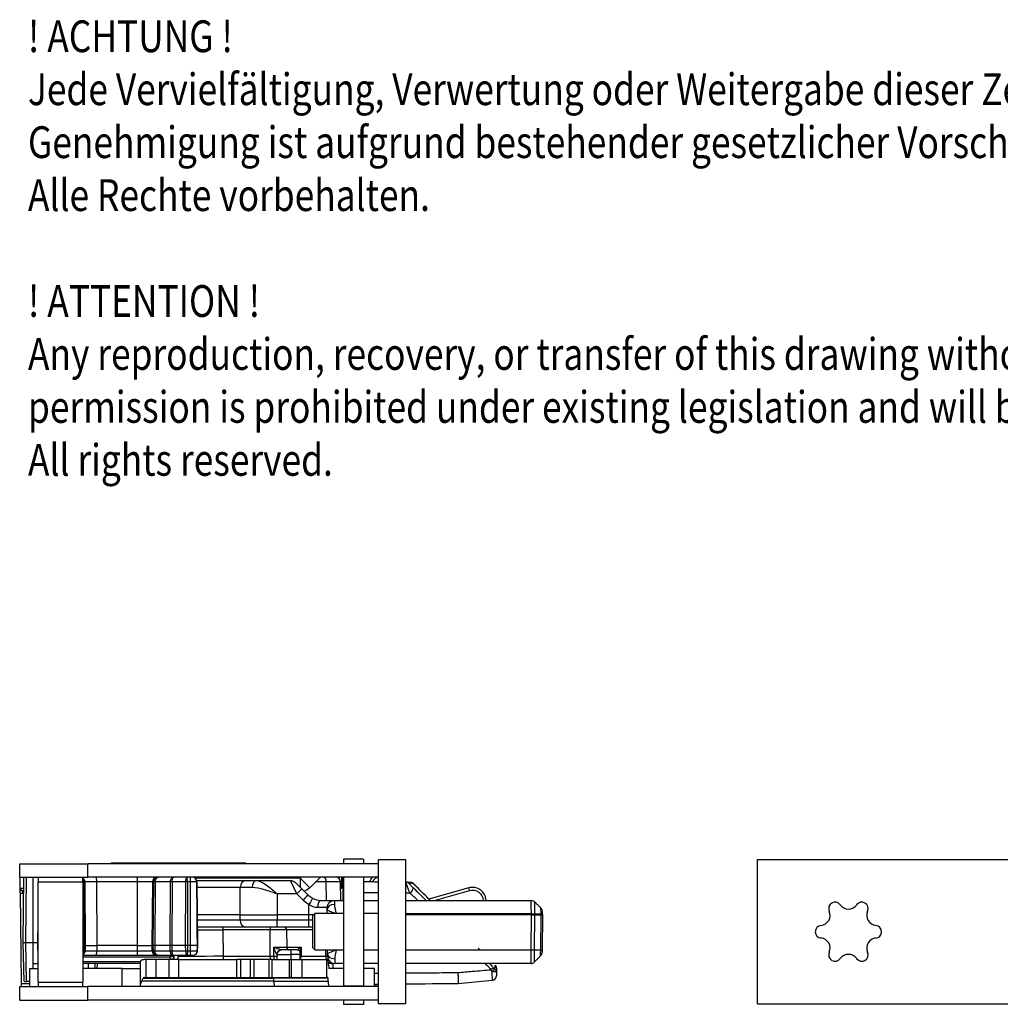
# Model space of a CAD drawing. Extents: x 28 to 707, y 18 to 227.
# Drawn here: x 386 to 494, y 118 to 227 of the extents above; entities that cross this region are included whole.
import ezdxf

# ---------------------------------------------------------------- set-up
doc = ezdxf.new("R2010")
doc.units = 0
doc.layers.add('1', color=7, linetype='CONTINUOUS')
doc.styles.add('ISO-1', font='isocp.shx')

msp = doc.modelspace()

# ---------------------------------------------------------------- linework, layer by layer
at = {"layer": '1', "color": 155, "linetype": 'CONTINUOUS'}
for p, q in [((386.02, 132.46), (386.02, 133.96)), ((386.02, 133.96), (393.52, 133.96)), ((393.52, 132.46), (393.52, 133.96)), ((425.52, 133.96), (393.52, 133.96)), ((396.1, 134.06), (396.1, 133.96)), ((396.1, 134.06), (403.52, 134.06)), ((403.52, 134.06), (410.94, 134.06)), ((410.94, 133.96), (410.94, 134.06)), ((412.21, 133.99), (412.21, 133.96)), ((413.6, 133.96), (413.6, 133.99)), ((416.3, 133.96), (416.3, 133.99)), ((423.87, 134.46), (421.67, 134.46)), ((421.67, 134.46), (421.67, 133.96)), ((423.87, 134.46), (423.87, 133.96)), ((425.52, 118.51), (425.52, 134.41)), ((425.52, 134.41), (428.52, 134.41)), ((428.52, 134.41), (428.52, 118.51)), ((467.29, 118.51), (467.29, 134.41)), ((467.29, 134.41), (545.29, 134.41)), ((386.02, 132.46), (393.52, 132.46)), ((386.08, 131.26), (386.07, 132.46)), ((386.42, 125.26), (386.48, 132.46)), ((386.7, 125.26), (386.76, 132.46)), ((387.45, 132.46), (387.45, 125.26)), ((388.07, 132.46), (388.07, 131.96)), ((392.97, 131.96), (392.97, 132.46)), ((425.52, 132.46), (393.52, 132.46)), ((416.92, 132.36), (405.34, 132.36)), ((408.2, 132.46), (408.2, 132.36)), ((411.07, 132.46), (411.07, 132.36)), ((415.97, 132.36), (415.97, 132.46)), ((416.92, 132.36), (417.02, 132.46)), ((416.92, 132.36), (416.92, 131.37)), ((416.92, 132.36), (417.98, 131.3)), ((417.98, 131.3), (419.14, 132.46)), ((421.46, 132.46), (421.46, 131.26)), ((421.65, 129.91), (421.65, 132.46)), ((421.67, 132.46), (421.67, 120.46)), ((423.87, 132.46), (423.87, 120.46)), ((388.02, 131.96), (388.02, 120.91)), ((388.02, 131.96), (393.02, 131.96)), ((393.02, 120.91), (393.02, 131.96)), ((393.11, 124.96), (393.06, 131.97)), ((393.18, 131.97), (393.24, 124.96)), ((394.49, 131.97), (394.5, 124.96)), ((398.99, 131.97), (394.49, 131.97)), ((398.99, 124.96), (398.99, 131.97)), ((400.64, 131.97), (400.58, 124.96)), ((400.79, 131.97), (400.64, 131.97)), ((400.73, 124.96), (400.79, 131.97)), ((400.95, 131.97), (400.91, 124.96)), ((402.58, 124.96), (402.62, 131.97)), ((402.8, 131.97), (402.78, 124.96)), ((404.31, 131.97), (402.8, 131.97)), ((404.29, 124.96), (404.31, 131.97)), ((404.49, 131.97), (404.49, 124.96)), ((404.84, 131.97), (404.49, 131.97)), ((404.84, 124.96), (404.84, 131.97)), ((405.51, 132.11), (410.96, 132.11)), ((405.53, 131.97), (405.6, 124.96)), ((410.31, 131.32), (405.54, 131.32)), ((410.29, 128.31), (410.31, 131.32)), ((412.08, 132.11), (415.84, 132.11)), ((416.54, 130.63), (415.84, 132.11)), ((416.41, 131.88), (417.1, 131.19)), ((419.78, 131.97), (418.65, 131.97)), ((419.8, 129.91), (419.78, 131.97)), ((421.34, 131.97), (419.78, 131.97)), ((421.37, 129.91), (421.34, 131.97)), ((428.54, 131.95), (428.99, 131.94)), ((429.34, 131.8), (428.88, 131.8)), ((429.7, 131.44), (429.69, 131.44)), ((435.47, 131.29), (431.08, 130.06)), ((435.56, 131), (435.47, 131.29)), ((386.08, 131.26), (386.47, 131.26)), ((386.09, 130.74), (386.17, 120.76)), ((386.47, 130.96), (386.38, 130.96)), ((386.38, 130.67), (386.38, 130.96)), ((386.47, 130.67), (386.38, 130.67)), ((414.38, 130.63), (414.38, 128.31)), ((416.54, 130.63), (414.38, 130.63)), ((417.22, 129.94), (416.54, 130.63)), ((417.1, 131.19), (417.79, 130.5)), ((421.35, 131.26), (421.46, 131.26)), ((431.69, 129.91), (435.56, 131)), ((417.88, 128.31), (417.88, 129.46)), ((419.88, 128.91), (419.88, 129.12)), ((420.68, 129.91), (421.67, 129.91)), ((420.68, 129.91), (420.68, 129.46)), ((423.87, 129.91), (425.52, 129.91)), ((428.52, 129.91), (442.36, 129.91)), ((410.29, 128.31), (405.57, 128.31)), ((410.29, 127.76), (410.29, 128.31)), ((414.38, 128.31), (414.38, 127.76)), ((417.88, 128.31), (414.38, 128.31)), ((417.88, 127.76), (417.88, 128.31)), ((418.52, 128.46), (418.27, 128.21)), ((418.27, 128.21), (418.27, 127.42)), ((421.67, 128.46), (418.52, 128.46)), ((418.52, 127.56), (418.52, 128.46)), ((419.88, 128.46), (419.88, 128.91)), ((425.52, 128.46), (423.87, 128.46)), ((442.37, 128.43), (428.52, 128.43)), ((442.37, 128.31), (428.52, 128.31)), ((442.33, 124.45), (442.37, 128.31)), ((442.37, 128.31), (442.37, 128.43)), ((442.37, 128.31), (442.72, 128.31)), ((442.72, 128.31), (442.69, 124.45)), ((442.72, 128.43), (442.72, 128.31)), ((442.72, 128.31), (443.43, 128.31)), ((443.4, 124.45), (443.43, 128.31)), ((443.43, 128.31), (443.43, 128.43)), ((443.43, 128.31), (443.58, 128.31)), ((443.58, 128.31), (443.54, 124.44)), ((443.57, 128.43), (443.58, 128.31)), ((405.57, 127.76), (410.29, 127.76)), ((410.94, 126.96), (405.58, 126.96)), ((408.39, 126.96), (408.39, 126.67)), ((413.59, 126.96), (413.59, 126.67)), ((414.38, 127.76), (417.88, 127.76)), ((414.38, 126.96), (414.38, 127.76)), ((417.88, 126.96), (414.38, 126.96)), ((417.88, 126.96), (417.88, 127.76)), ((418.27, 127.42), (418.27, 124.71)), ((418.52, 124.46), (418.52, 127.56)), ((388.01, 126.5), (387.99, 124.96)), ((388.02, 126.62), (388.02, 126.62)), ((413.59, 126.67), (408.39, 126.67)), ((408.39, 126.67), (408.42, 123.76)), ((413.59, 123.76), (413.59, 126.67)), ((415.41, 126.67), (413.59, 126.67)), ((418.27, 126.67), (415.41, 126.67)), ((415.41, 126.67), (415.43, 124.76)), ((386.5, 120.96), (386.42, 125.26)), ((386.77, 120.96), (386.7, 125.26)), ((387.45, 125.26), (387.45, 122.96)), ((387.45, 125.26), (387.99, 125.26)), ((388.02, 124.96), (387.99, 124.96)), ((387.99, 124.96), (388, 124.5)), ((393.1, 124.36), (393.11, 124.96)), ((393.24, 124.96), (393.23, 124.36)), ((394.5, 124.96), (394.5, 124.36)), ((398.99, 124.96), (394.5, 124.96)), ((398.99, 124.36), (398.99, 124.96)), ((400.73, 124.96), (400.58, 124.96)), ((400.58, 124.96), (400.59, 124.36)), ((400.74, 124.36), (400.73, 124.96)), ((400.91, 124.96), (400.92, 124.36)), ((402.58, 124.36), (402.58, 124.96)), ((404.29, 124.96), (402.78, 124.96)), ((402.78, 124.96), (402.78, 124.36)), ((404.3, 124.36), (404.29, 124.96)), ((404.49, 124.96), (404.49, 124.36)), ((404.84, 124.96), (404.49, 124.96)), ((404.84, 124.36), (404.84, 124.96)), ((405.6, 124.96), (405.58, 124.36)), ((388, 124.5), (388, 124.5)), ((388.01, 124.42), (388.01, 124.42)), ((393.23, 124.35), (393.23, 124.36)), ((398.96, 123.86), (394.47, 123.86)), ((394.5, 124.36), (398.99, 124.36)), ((400.59, 124.36), (400.74, 124.36)), ((401.24, 123.86), (401.09, 123.86)), ((402.78, 124.36), (404.3, 124.36)), ((404.46, 123.86), (402.95, 123.86)), ((404.81, 123.86), (404.46, 123.86)), ((404.49, 124.36), (404.84, 124.36)), ((408.42, 123.76), (413.59, 123.76)), ((408.42, 123.76), (408.42, 123.41)), ((413.59, 123.76), (414.01, 123.76)), ((413.59, 123.76), (413.59, 123.41)), ((414.02, 124.76), (415.43, 124.76)), ((414.37, 123.97), (415.88, 123.97)), ((415.7, 124.46), (414.81, 124.46)), ((415.43, 124.76), (417, 124.76)), ((416.61, 124.46), (415.7, 124.46)), ((415.88, 124.46), (415.88, 123.97)), ((415.88, 123.97), (415.88, 123.41)), ((416.87, 123.97), (415.88, 123.97)), ((416.32, 124.46), (416.32, 124.43)), ((416.87, 124.26), (416.88, 123.45)), ((417, 124.76), (417.01, 123.76)), ((417.01, 123.76), (419.74, 123.76)), ((418.27, 124.71), (418.52, 124.46)), ((418.52, 124.46), (421.67, 124.46)), ((419.74, 123.76), (419.73, 124.46)), ((419.91, 124), (419.91, 124.46)), ((419.92, 123.76), (419.91, 124)), ((420.88, 124.46), (420.88, 124.45)), ((420.88, 124.45), (421.67, 124.45)), ((423.87, 124.46), (425.52, 124.46)), ((423.87, 124.45), (425.52, 124.45)), ((428.52, 124.45), (442.33, 124.45)), ((387.45, 122.96), (387.45, 122.41)), ((387.45, 122.96), (388.02, 122.96)), ((402.59, 123.66), (393.02, 123.66)), ((393.02, 123.17), (399.35, 123.17)), ((399.32, 122.96), (393.02, 122.96)), ((393.59, 122.41), (393.59, 122.96)), ((394.3, 122.96), (394.29, 122.41)), ((394.57, 122.41), (394.58, 122.96)), ((399.32, 120.56), (399.32, 123.05)), ((399.91, 123.41), (399.73, 123.41)), ((399.91, 123.41), (399.91, 121.41)), ((401.04, 123.41), (399.91, 123.41)), ((401.04, 121.41), (401.04, 123.41)), ((402.45, 123.41), (401.04, 123.41)), ((402.45, 123.41), (402.45, 121.41)), ((403.52, 123.41), (402.45, 123.41)), ((403.52, 123.41), (403.52, 121.41)), ((403.52, 123.41), (409.93, 123.41)), ((409.93, 121.41), (409.93, 123.41)), ((410.35, 123.41), (409.93, 123.41)), ((410.35, 123.41), (410.35, 121.41)), ((411.43, 123.41), (410.35, 123.41)), ((411.43, 121.41), (411.43, 123.41)), ((411.8, 123.41), (411.43, 123.41)), ((411.8, 123.41), (411.8, 121.41)), ((413.49, 123.41), (411.8, 123.41)), ((413.49, 121.41), (413.49, 123.41)), ((413.84, 123.41), (413.49, 123.41)), ((413.84, 121.41), (413.84, 123.41)), ((413.84, 123.41), (415.74, 123.41)), ((415.74, 121.41), (415.74, 123.41)), ((415.74, 123.41), (415.92, 123.41)), ((415.92, 123.41), (415.92, 121.41)), ((415.92, 123.41), (417.11, 123.41)), ((417.11, 121.41), (417.11, 123.41)), ((417.11, 123.41), (419.86, 123.41)), ((419.86, 121.41), (419.86, 123.41)), ((419.95, 123.41), (419.86, 123.41)), ((420.46, 122.96), (420.03, 122.96)), ((420.04, 122.8), (420.06, 122.44)), ((420.54, 122.41), (420.54, 122.96)), ((420.71, 123.49), (420.72, 122.96)), ((421.67, 122.96), (420.72, 122.96)), ((425.52, 122.96), (423.87, 122.96)), ((442.33, 122.96), (428.52, 122.96)), ((438.37, 122.31), (438.37, 122.76)), ((387.12, 120.41), (387.12, 122.41)), ((387.12, 122.41), (388.02, 122.41)), ((397.32, 122.41), (393.02, 122.41)), ((397.32, 120.41), (397.32, 122.41)), ((397.32, 122.41), (399.32, 122.41)), ((421.67, 122.41), (420.07, 122.41)), ((425.11, 122.41), (423.87, 122.41)), ((425.11, 120.41), (425.11, 122.41)), ((438.52, 122.41), (438.52, 121.96)), ((386.17, 120.76), (387.12, 120.76)), ((386.17, 120.76), (386.18, 120.41)), ((386.5, 120.96), (386.77, 120.96)), ((387.12, 120.96), (386.77, 120.96)), ((388.02, 120.91), (393.02, 120.91)), ((388.07, 120.91), (388.07, 120.41)), ((392.97, 120.41), (392.97, 120.91)), ((399.32, 120.41), (399.32, 120.56)), ((399.48, 121.06), (413.98, 121.06)), ((399.63, 121.36), (413.96, 121.36)), ((399.73, 121.41), (399.91, 121.41)), ((399.91, 121.41), (401.04, 121.41)), ((401.04, 121.41), (402.45, 121.41)), ((402.45, 121.41), (403.52, 121.41)), ((403.52, 121.41), (409.93, 121.41)), ((409.93, 121.41), (410.35, 121.41)), ((410.35, 121.41), (411.43, 121.41)), ((411.43, 121.41), (411.8, 121.41)), ((411.8, 121.41), (413.49, 121.41)), ((413.49, 121.41), (413.84, 121.41)), ((413.84, 121.41), (415.74, 121.41)), ((413.96, 121.39), (419.95, 121.39)), ((413.96, 121.39), (413.98, 121.03)), ((413.98, 121.03), (419.97, 121.03)), ((415.92, 121.41), (415.74, 121.41)), ((415.92, 121.41), (417.11, 121.41)), ((417.11, 121.41), (419.86, 121.41)), ((419.95, 121.41), (419.86, 121.41)), ((419.95, 121.39), (419.97, 121.03)), ((423.87, 120.46), (421.67, 120.46)), ((421.67, 120.46), (421.67, 120.41)), ((423.87, 120.46), (423.87, 120.41)), ((425.27, 120.41), (425.27, 120.65)), ((438.07, 121.1), (434.31, 120.73)), ((386.02, 118.91), (386.02, 120.41)), ((386.02, 120.41), (393.52, 120.41)), ((393.52, 118.91), (393.52, 120.41)), ((425.52, 120.41), (393.52, 120.41)), ((386.02, 118.91), (393.52, 118.91)), ((425.52, 118.91), (393.52, 118.91)), ((394.74, 118.91), (394.74, 118.89)), ((397.45, 118.91), (397.45, 118.89)), ((398.83, 118.89), (398.83, 118.91)), ((404.75, 118.91), (404.75, 118.89)), ((407.52, 118.91), (407.52, 118.89)), ((414.33, 118.91), (414.33, 118.89)), ((421.67, 118.91), (421.67, 118.46)), ((423.87, 118.46), (421.67, 118.46)), ((423.87, 118.91), (423.87, 118.46)), ((428.52, 118.51), (425.52, 118.51)), ((467.29, 118.51), (545.29, 118.51))]:
    msp.add_line(p, q, dxfattribs=at)
for centre, radius, start, end in [((407.83, 131.96), 0.5, 90, 126.871), ((420.84, 131.96), 0.5, 1, 90), ((426.05, 131.3), 1.65, 135.3365, 155.3119), ((435.88, 129.85), 1.5, 2.6097, 105.7015), ((475.81, 129.02), 0.7, 35.8013, 204.1987), ((477.29, 130.08), 1.12, 215.8013, 324.1987), ((478.76, 129.02), 0.7, 335.8013, 144.1987), ((474.15, 128.27), 1.12, 275.8013, 24.1987), ((480.42, 128.27), 1.12, 155.8013, 264.1987), ((474.34, 126.46), 0.7, 95.8013, 264.1987), ((480.24, 126.46), 0.7, 275.8013, 84.1987), ((474.15, 124.66), 1.12, 335.8013, 84.1987), ((480.42, 124.66), 1.12, 95.8013, 204.1987), ((404.22, 123.76), 0.8, 180.5, 205.9446), ((420.72, 123.76), 0.8, 180.5, 270), ((475.81, 123.91), 0.7, 155.8013, 324.1987), ((477.29, 122.85), 1.12, 35.8013, 144.1987), ((478.76, 123.91), 0.7, 215.8013, 24.1987), ((438.02, 121.59), 0.5, 275.5, 0)]:
    msp.add_arc(centre, radius, start, end, dxfattribs=at)
at = {"layer": '1', "color": 155, "linetype": 'CONTINUOUS', "extrusion": (6.12323e-17, 0, -1)}
for centre, radius, start, end in [((-426.05, 131.3), 1.35, 30.3641, 59.2224), ((-435.88, 129.85), 1.2, 74.2985, 176.7379)]:
    msp.add_arc(centre, radius, start, end, dxfattribs=at)
at = {"layer": '1', "color": 155, "linetype": 'CONTINUOUS', "extrusion": (0, 0, -1)}
for centre, radius, start, end in [((-415.84, 131.31), 0.8, 90, 135), ((-416.92, 132.36), 1.5, 225, 252.9717), ((-386.38, 131.26), 0.3, 270, 359.5), ((-386.38, 131.27), 0.6, 270, 299.5025), ((-419.2, 131.91), 2, 298.3228, 315), ((-419.2, 131.92), 2.8, 298.3228, 315), ((-420.68, 129.11), 0.8, 0.5, 90), ((-414.87, 123.96), 0.5, 0.5, 90), ((-401.32, 120.29), 2, 22.7304, 32.3388)]:
    msp.add_arc(centre, radius, start, end, dxfattribs=at)
at = {"layer": '1', "color": 155, "linetype": 'CONTINUOUS'}
for centre, major_axis, ratio, start_param, end_param in [((394.47, 131.96), (0, -0.5), 0.05903, 1.579523, 3.141593), ((398.96, 131.96), (0, -0.5), 0.05903, 1.579523, 3.141593), ((401.14, 131.96), (0, -0.5), 0.998256, 3.141593, 4.703662), ((404.81, 131.96), (0, -0.5), 0.05903, 1.579523, 3.141593), ((405.04, 131.96), (0, 0.5), 0.998256, 4.721116, 6.283185), ((419.55, 131.96), (0, -0.5), 0.456882, 1.58825, 3.141593), ((410.96, 131.31), (0, -0.8), 0.819152, 3.141593, 4.703662), ((412.08, 131.31), (0, -0.8), 0.5529, 3.141593, 4.703663), ((428.53, 131.45), (-0.004, -0.5), 0.997717, 2.363779, 3.141593), ((428.98, 130.98), (0.346, 0.361), 0.416107, 4.313735, 6.230151), ((416.54, 130.62), (-0.566, -0.566), 0.006171, 3.141593, 4.706218), ((417.22, 129.93), (-0.566, -0.566), 0.006171, 3.141593, 4.706218), ((417.88, 129.45), (-0.38, -0.704), 0.00414, 3.141593, 4.704707), ((419.2, 129.11), (0, -0.8), 0.47215, 3.141593, 4.703646), ((420.68, 128.9), (-0.8, 0.007), 0.698482, 4.718484, 6.283185), ((410.94, 127.76), (0, -0.8), 0.819152, 4.721116, 6.283185), ((415.14, 126.66), (0, -0.3), 0.910366, 1.579523, 3.141593), ((388.5, 126.5), (0.484, -0.126), 0.971755, 3.156518, 3.394403), ((388.5, 124.51), (-0.491, -0.092), 0.942526, 6.105614, 6.283194), ((388.5, 124.51), (-0.491, -0.092), 0.942526, 6.105614, 6.283194), ((394.47, 124.36), (0, -0.5), 0.05903, 0, 1.553343), ((398.96, 124.36), (0, -0.5), 0.05903, 0, 1.553343), ((401.09, 124.36), (0, -0.5), 0.998256, 4.729842, 6.283185), ((402.57, 124.1), (0.496, -0.059), 0.863967, 4.844985, 5.842298), ((402.54, 123.79), (0.496, -0.059), 0.863967, 5.347931, 6.283626), ((404.81, 124.36), (0, 0.5), 0.05903, 3.141593, 4.694936), ((405.09, 124.36), (0, -0.5), 0.998256, 0, 1.553343), ((414.07, 123.76), (-0.3, 0.003), 0.010764, 1.36248, 3.141593), ((414.81, 123.96), (0, 0.5), 0.924546, 0.290512, 1.558622), ((414.81, 123.96), (0, 0.5), 0.924546, 0, 0.290513), ((415.7, 124.76), (0, 0.3), 0.910366, 1.579523, 3.141593), ((420.46, 123.76), (0, 0.8), 0.910366, 1.579523, 2.023614), ((420.71, 124.01), (-0.8, -0.007), 0.647133, 0, 1.565149), ((419.95, 121.31), (0, 2.1), 0.062081, 5.497787, 6.283185), ((420.46, 123.76), (0, 0.8), 0.910366, 2.469781, 3.141593), ((420.07, 122.51), (0, -0.1), 0.062081, 5.497787, 6.283185), ((437.95, 122.04), (0.36, 0.347), 0.375005, 0.050841, 1.212997), ((438.02, 121.96), (-0.356, -0.351), 0.130297, 3.18922, 4.525896), ((438.02, 121.96), (0.5, 0), 0.221583, 0, 1.528837), ((438.02, 121.96), (0.5, 0), 0.997774, 0, 0.786512), ((413.96, 121.31), (0, -0.1), 0.062081, 2.356194, 3.141593), ((414.08, 122.51), (0, -2.1), 0.062081, 5.497787, 6.283185), ((419.95, 121.31), (0, 0.1), 0.062081, 5.497787, 6.283185), ((420.07, 122.51), (0, 2.1), 0.062081, 2.356194, 3.141593)]:
    msp.add_ellipse(centre, major_axis=major_axis, ratio=ratio, start_param=start_param, end_param=end_param, dxfattribs=at)
at = {"layer": '1', "color": 155, "linetype": 'CONTINUOUS', "extrusion": (0, 0, -1)}
for centre, major_axis, ratio, start_param, end_param in [((388, 127.77), (0.01, 1.3), 0.059026, 2.721892, 2.910663), ((408.39, 126.66), (5, 0), 0.000524, 4.11568, 4.712308), ((388.06, 124.86), (0.008, -0.5), 0.172555, 0.504133, 0.787994), ((408.42, 123.76), (5, 0.01), 0.001396, 1.570862, 3.141582), ((417.92, 123.76), (2, -0.01), 0.000756, 6.283176, 6.709787)]:
    msp.add_ellipse(centre, major_axis=major_axis, ratio=ratio, start_param=start_param, end_param=end_param, dxfattribs=at)
at = {"layer": '1', "color": 155, "linetype": 'CONTINUOUS'}
for points, knots in [([(392.98, 132.37), (393, 132.36), (393.05, 132.31), (393.12, 132.22), (393.17, 132.1), (393.18, 132.01), (393.18, 131.97)], [0, 0, 0, 0, 0.168383, 0.455825, 0.733018, 1, 1, 1, 1]), ([(400.79, 131.97), (400.8, 132.01), (400.8, 132.1), (400.85, 132.22), (400.94, 132.33), (401.09, 132.44), (401.22, 132.45), (401.29, 132.46)], [0, 0, 0, 0, 0.160751, 0.327669, 0.500776, 0.710952, 1, 1, 1, 1]), ([(400.95, 131.97), (400.95, 132.03), (400.96, 132.1), (400.99, 132.19), (401, 132.22), (401.02, 132.27), (401.04, 132.3), (401.07, 132.34), (401.08, 132.36), (401.12, 132.4), (401.14, 132.41), (401.2, 132.45), (401.25, 132.46), (401.29, 132.46)], [0, 0, 0, 0, 0.25, 0.25, 0.375, 0.375, 0.5, 0.5, 0.625, 0.625, 0.75, 0.75, 1, 1, 1, 1]), ([(402.62, 131.97), (402.62, 132.01), (402.63, 132.1), (402.66, 132.22), (402.73, 132.33), (402.83, 132.44), (402.92, 132.45), (402.98, 132.46)], [0, 0, 0, 0, 0.159862, 0.326955, 0.501284, 0.702712, 1, 1, 1, 1]), ([(402.8, 131.97), (402.8, 132.03), (402.8, 132.1), (402.82, 132.19), (402.82, 132.22), (402.84, 132.27), (402.84, 132.3), (402.86, 132.34), (402.87, 132.36), (402.89, 132.4), (402.9, 132.41), (402.93, 132.45), (402.96, 132.46), (402.98, 132.46)], [0, 0, 0, 0, 0.25, 0.25, 0.375, 0.375, 0.5, 0.5, 0.625, 0.625, 0.75, 0.75, 1, 1, 1, 1]), ([(404.31, 131.97), (404.31, 132.02), (404.32, 132.13), (404.35, 132.29), (404.4, 132.43), (404.44, 132.45), (404.47, 132.46)], [0, 0, 0, 0, 0.19917, 0.432336, 0.69934, 1, 1, 1, 1]), ([(404.49, 131.97), (404.49, 132.03), (404.49, 132.1), (404.48, 132.22), (404.48, 132.27), (404.48, 132.37), (404.48, 132.4), (404.47, 132.45), (404.47, 132.46), (404.47, 132.46)], [0, 0, 0, 0, 0.25, 0.25, 0.5, 0.5, 0.75, 0.75, 1, 1, 1, 1]), ([(392.97, 132.28), (392.98, 132.27), (392.99, 132.26), (393.01, 132.22), (393.02, 132.19), (393.05, 132.1), (393.06, 132.03), (393.06, 131.97)], [0, 0, 0, 0, 0.145785, 0.145785, 0.430523, 0.430523, 1, 1, 1, 1]), ([(394.49, 131.97), (394.09, 131.97), (393.69, 131.97), (393.31, 131.97), (393.23, 131.97), (393.16, 131.97)], [0, 0, 0, 0, 0.720364, 0.720364, 1, 1, 1, 1]), ([(393.24, 124.96), (393.23, 125.33), (393.23, 126), (393.22, 126.89), (393.22, 127.58), (393.21, 128.27), (393.2, 129.15), (393.19, 130.43), (393.18, 131.41), (393.18, 131.97)], [0, 0, 0, 0, 0.158179, 0.285494, 0.381944, 0.452479, 0.57989, 0.762397, 1, 1, 1, 1]), ([(400.64, 131.97), (400.61, 131.97), (400.42, 131.97), (399.81, 131.97), (399.4, 131.97), (398.99, 131.97)], [0, 0, 0, 0, 0.5, 0.5, 1, 1, 1, 1]), ([(405.53, 131.97), (405.53, 131.97), (405.53, 131.97), (405.54, 131.97), (405.53, 131.97), (405.48, 131.97), (405.45, 131.97), (405.35, 131.97), (405.28, 131.97), (405.15, 131.97), (405.08, 131.97), (404.95, 131.97), (404.9, 131.97), (404.84, 131.97)], [0, 0, 0, 0, 0.00003, 0.00003, 0.218286, 0.218286, 0.428534, 0.428534, 0.661487, 0.661487, 0.8568, 0.8568, 1, 1, 1, 1]), ([(414.38, 130.63), (413.91, 130.79), (413.43, 130.96), (412.51, 131.22), (412.06, 131.32), (411.63, 131.32)], [0, 0, 0, 0, 0.5, 0.5, 1, 1, 1, 1]), ([(412.08, 132.11), (412.4, 132.11), (412.77, 131.91), (413.55, 131.36), (413.97, 130.99), (414.38, 130.63)], [0, 0, 0, 0, 0.5, 0.5, 1, 1, 1, 1]), ([(428.99, 130.71), (428.9, 130.94), (428.78, 131.26), (428.6, 131.76), (428.53, 131.95), (428.54, 131.95)], [0, 0, 0, 0, 0.5, 0.5, 1, 1, 1, 1]), ([(428.88, 131.8), (428.88, 131.8), (428.88, 131.8), (428.89, 131.78), (428.9, 131.77), (428.92, 131.75), (428.94, 131.73), (428.99, 131.68), (429.02, 131.65), (429.09, 131.57), (429.14, 131.53), (429.23, 131.44), (429.27, 131.39), (429.32, 131.34), (429.33, 131.34), (429.34, 131.33)], [0, 0, 0, 0, 0.094241, 0.094241, 0.18794, 0.18794, 0.312691, 0.312691, 0.486705, 0.486705, 0.722089, 0.722089, 0.961152, 0.961152, 1, 1, 1, 1]), ([(428.99, 131.94), (429.04, 131.94), (429.1, 131.93), (429.2, 131.89), (429.25, 131.86), (429.31, 131.82), (429.32, 131.81), (429.34, 131.8)], [0, 0, 0, 0, 0.434842, 0.434842, 0.869684, 0.869684, 1, 1, 1, 1]), ([(386.09, 130.74), (386.09, 130.8), (386.08, 130.85), (386.08, 130.96), (386.08, 131.02), (386.08, 131.14), (386.08, 131.2), (386.08, 131.26), (386.08, 131.26), (386.08, 131.26)], [0, 0, 0, 0, 0.248073, 0.248073, 0.588042, 0.588042, 0.99436, 0.99436, 1, 1, 1, 1]), ([(419.2, 129.91), (419.65, 129.91), (420.03, 129.91), (420.54, 129.91), (420.68, 129.91), (420.68, 129.91)], [0, 0, 0, 0, 0.5, 0.5, 1, 1, 1, 1]), ([(442.37, 128.43), (442.37, 128.82), (442.36, 129.2), (442.36, 129.76), (442.37, 129.91), (442.36, 129.91)], [0, 0, 0, 0, 0.5, 0.5, 1, 1, 1, 1]), ([(442.72, 129.77), (442.73, 129.77), (442.71, 129.63), (442.72, 129.13), (442.73, 128.78), (442.72, 128.43)], [0, 0, 0, 0, 0.5, 0.5, 1, 1, 1, 1]), ([(410.29, 128.31), (410.74, 128.31), (411.36, 128.31), (412.78, 128.31), (413.58, 128.31), (414.38, 128.31)], [0, 0, 0, 0, 0.5, 0.5, 1, 1, 1, 1]), ([(420.78, 128.46), (420.55, 128.55), (420.34, 128.64), (419.99, 128.77), (419.88, 128.87), (419.88, 128.91)], [0, 0, 0, 0, 0.466391, 0.466391, 1, 1, 1, 1]), ([(443.43, 128.43), (443.43, 128.43), (443.43, 128.43), (443.43, 128.5), (443.43, 128.56), (443.43, 128.7), (443.43, 128.76), (443.43, 128.87), (443.42, 128.92), (443.42, 129), (443.42, 129.04), (443.42, 129.06), (443.42, 129.07), (443.42, 129.07), (443.42, 129.07), (443.42, 129.07)], [0, 0, 0, 0, 0.00006, 0.00006, 0.2024, 0.2024, 0.414786, 0.414786, 0.618991, 0.618991, 0.868235, 0.868235, 0.99997, 0.99997, 1, 1, 1, 1]), ([(443.57, 128.72), (443.57, 128.72), (443.57, 128.72), (443.57, 128.7), (443.57, 128.69), (443.57, 128.65), (443.57, 128.63), (443.57, 128.57), (443.57, 128.55), (443.57, 128.49), (443.57, 128.46), (443.57, 128.43), (443.57, 128.43), (443.57, 128.43)], [0, 0, 0, 0, 0.114184, 0.114184, 0.361354, 0.361354, 0.581818, 0.581818, 0.799087, 0.799087, 0.978681, 0.978681, 1, 1, 1, 1]), ([(410.29, 127.76), (410.75, 127.76), (411.37, 127.76), (412.78, 127.76), (413.57, 127.76), (414.38, 127.76)], [0, 0, 0, 0, 0.5, 0.5, 1, 1, 1, 1]), ([(414.38, 126.96), (413.7, 126.96), (413.04, 126.96), (411.85, 126.96), (411.33, 126.96), (410.94, 126.96)], [0, 0, 0, 0, 0.5, 0.5, 1, 1, 1, 1]), ([(388.01, 126.5), (388.01, 126.5), (388.01, 126.5), (388, 126.48), (388, 126.47), (388.01, 126.47)], [0, 0, 0, 0, 0.000115, 0.000115, 1, 1, 1, 1]), ([(393.33, 124.96), (393.37, 124.96), (393.42, 124.96), (393.73, 124.96), (394.11, 124.96), (394.5, 124.96)], [0, 0, 0, 0, 0.160942, 0.160942, 1, 1, 1, 1]), ([(398.99, 124.96), (399.38, 124.96), (399.78, 124.96), (400.37, 124.96), (400.55, 124.96), (400.58, 124.96)], [0, 0, 0, 0, 0.5, 0.5, 1, 1, 1, 1]), ([(405.59, 124.96), (405.56, 124.96), (405.49, 124.96), (405.26, 124.96), (405.05, 124.96), (404.84, 124.96)], [0, 0, 0, 0, 0.418099, 0.418099, 1, 1, 1, 1]), ([(388, 124.59), (388, 124.58), (388, 124.58), (387.99, 124.57), (387.99, 124.56), (387.99, 124.55)], [0, 0, 0, 0, 0.340976, 0.340976, 1, 1, 1, 1]), ([(387.99, 124.55), (387.99, 124.53), (388, 124.52), (388, 124.5), (388, 124.5), (388, 124.5)], [0, 0, 0, 0, 0.999727, 0.999727, 1, 1, 1, 1]), ([(394.47, 123.86), (393.94, 123.86), (393.43, 123.86), (393.06, 123.86), (393.03, 123.86), (393.01, 123.86)], [0, 0, 0, 0, 0.931234, 0.931234, 1, 1, 1, 1]), ([(393.02, 123.96), (393.04, 123.97), (393.07, 123.99), (393.11, 124.03), (393.13, 124.06), (393.17, 124.11), (393.18, 124.14), (393.22, 124.23), (393.23, 124.29), (393.23, 124.36)], [0, 0, 0, 0, 0.173681, 0.173681, 0.380261, 0.380261, 0.586841, 0.586841, 1, 1, 1, 1]), ([(393.03, 124.06), (393.05, 124.11), (393.09, 124.2), (393.1, 124.31), (393.1, 124.36)], [0, 0, 0, 0, 0.528989, 1, 1, 1, 1]), ([(393.1, 124.36), (393.13, 124.36), (393.18, 124.35), (393.22, 124.35), (393.23, 124.35), (393.23, 124.35)], [0, 0, 0, 0, 0.466565, 0.931257, 1, 1, 1, 1]), ([(393.22, 124.36), (393.28, 124.36), (393.36, 124.36), (393.72, 124.36), (394.1, 124.36), (394.5, 124.36)], [0, 0, 0, 0, 0.273784, 0.273784, 1, 1, 1, 1]), ([(401.09, 123.86), (401.05, 123.86), (400.81, 123.86), (400.02, 123.86), (399.49, 123.86), (398.96, 123.86)], [0, 0, 0, 0, 0.5, 0.5, 1, 1, 1, 1]), ([(398.99, 124.36), (399.38, 124.36), (399.79, 124.36), (400.38, 124.36), (400.56, 124.36), (400.59, 124.36)], [0, 0, 0, 0, 0.5, 0.5, 1, 1, 1, 1]), ([(400.74, 124.36), (400.75, 124.36), (400.76, 124.35), (400.82, 124.35), (400.89, 124.36), (400.92, 124.36)], [0, 0, 0, 0, 0.33378, 0.66622, 1, 1, 1, 1]), ([(401.24, 123.86), (401.16, 123.88), (401.02, 123.9), (400.85, 124.03), (400.76, 124.19), (400.75, 124.3), (400.74, 124.36)], [0, 0, 0, 0, 0.30077, 0.567815, 0.800947, 1, 1, 1, 1]), ([(401.24, 123.86), (401.2, 123.86), (401.16, 123.88), (401.1, 123.91), (401.08, 123.93), (401.05, 123.96), (401.03, 123.99), (401, 124.03), (400.99, 124.05), (400.96, 124.11), (400.95, 124.14), (400.93, 124.23), (400.92, 124.29), (400.92, 124.36)], [0, 0, 0, 0, 0.25, 0.25, 0.375, 0.375, 0.5, 0.5, 0.625, 0.625, 0.75, 0.75, 1, 1, 1, 1]), ([(402.95, 123.86), (402.73, 123.86), (402.51, 123.86), (402.11, 123.86), (401.94, 123.86), (401.59, 123.86), (401.42, 123.86), (401.24, 123.86)], [0, 0, 0, 0, 0.414117, 0.414117, 0.708026, 0.708026, 1, 1, 1, 1]), ([(402.58, 124.36), (402.58, 124.29), (402.59, 124.23), (402.62, 124.14), (402.63, 124.11), (402.66, 124.05), (402.68, 124.03), (402.71, 123.99), (402.73, 123.96), (402.77, 123.93), (402.79, 123.91), (402.86, 123.88), (402.9, 123.86), (402.95, 123.86)], [0, 0, 0, 0, 0.25, 0.25, 0.375, 0.375, 0.5, 0.5, 0.625, 0.625, 0.75, 0.75, 1, 1, 1, 1]), ([(402.78, 124.36), (402.78, 124.3), (402.79, 124.19), (402.82, 124.03), (402.87, 123.9), (402.93, 123.88), (402.95, 123.86)], [0, 0, 0, 0, 0.199056, 0.432189, 0.699233, 1, 1, 1, 1]), ([(402.95, 123.41), (402.96, 123.43), (402.98, 123.46), (403, 123.52), (403.01, 123.59), (403.03, 123.67), (403.04, 123.74), (403.04, 123.78)], [0, 0, 0, 0, 0.081993, 0.215136, 0.367909, 0.671754, 1, 1, 1, 1]), ([(404.3, 124.36), (404.3, 124.29), (404.3, 124.23), (404.32, 124.11), (404.33, 124.05), (404.36, 123.96), (404.38, 123.93), (404.42, 123.88), (404.44, 123.86), (404.46, 123.86)], [0, 0, 0, 0, 0.25, 0.25, 0.5, 0.5, 0.75, 0.75, 1, 1, 1, 1]), ([(404.49, 124.36), (404.49, 124.3), (404.49, 124.19), (404.48, 124.03), (404.47, 123.9), (404.47, 123.88), (404.46, 123.86)], [0, 0, 0, 0, 0.199056, 0.432189, 0.699234, 1, 1, 1, 1]), ([(405.09, 123.86), (405.09, 123.86), (405.08, 123.86), (405.07, 123.86), (405.05, 123.86), (405.01, 123.86), (404.99, 123.86), (404.93, 123.86), (404.91, 123.86), (404.86, 123.86), (404.84, 123.86), (404.81, 123.86)], [0, 0, 0, 0, 0.216576, 0.216576, 0.43239, 0.43239, 0.656279, 0.656279, 0.860746, 0.860746, 1, 1, 1, 1]), ([(404.84, 124.36), (405.05, 124.36), (405.25, 124.36), (405.49, 124.36), (405.55, 124.36), (405.58, 124.36)], [0, 0, 0, 0, 0.581606, 0.581606, 1, 1, 1, 1]), ([(414.01, 123.76), (414.01, 123.7), (414.01, 123.65), (414.01, 123.53), (414.01, 123.47), (414.01, 123.41)], [0, 0, 0, 0, 0.460515, 0.460515, 1, 1, 1, 1]), ([(414.02, 124.76), (414.02, 124.76), (414.02, 124.76), (414.09, 124.73), (414.16, 124.71), (414.34, 124.64), (414.44, 124.6), (414.6, 124.54), (414.65, 124.52), (414.72, 124.5), (414.74, 124.49), (414.76, 124.48), (414.77, 124.48), (414.79, 124.47), (414.79, 124.47), (414.81, 124.47), (414.81, 124.46), (414.81, 124.46)], [0, 0, 0, 0, 0.006413, 0.006413, 0.262264, 0.262264, 0.635012, 0.635012, 0.817186, 0.817186, 0.87631, 0.87631, 0.913575, 0.913575, 0.958049, 0.958049, 1, 1, 1, 1]), ([(414.35, 123.97), (414.34, 123.97), (414.34, 123.97), (414.32, 123.98), (414.32, 123.99), (414.29, 124.02), (414.28, 124.05), (414.23, 124.12), (414.21, 124.18), (414.15, 124.34), (414.11, 124.44), (414.06, 124.62), (414.04, 124.69), (414.02, 124.76), (414.02, 124.76), (414.02, 124.76)], [0, 0, 0, 0, 0.042869, 0.042869, 0.088702, 0.088702, 0.202454, 0.202454, 0.400838, 0.400838, 0.761324, 0.761324, 0.993915, 0.993915, 1, 1, 1, 1]), ([(414.37, 123.41), (414.37, 123.44), (414.37, 123.47), (414.37, 123.55), (414.37, 123.6), (414.37, 123.69), (414.37, 123.72), (414.37, 123.76)], [0, 0, 0, 0, 0.29199, 0.29199, 0.73309, 0.73309, 1, 1, 1, 1]), ([(416.61, 124.46), (416.6, 124.46), (416.65, 124.52), (416.79, 124.63), (416.89, 124.7), (417, 124.76)], [0, 0, 0, 0, 0.5, 0.5, 1, 1, 1, 1]), ([(416.63, 124.46), (416.66, 124.46), (416.74, 124.45), (416.86, 124.34), (416.87, 124.26), (416.87, 124.27), (416.87, 124.27)], [0, 0, 0, 0, 0.223348, 0.566688, 0.890828, 1, 1, 1, 1]), ([(417, 124.76), (416.91, 124.59), (416.87, 124.41), (416.87, 124.26), (416.87, 124.26), (416.87, 124.26)], [0, 0, 0, 0, 0.999749, 0.999749, 1, 1, 1, 1]), ([(419.91, 124), (419.91, 124.05), (420.02, 124.14), (420.38, 124.26), (420.63, 124.37), (420.88, 124.45)], [0, 0, 0, 0, 0.5, 0.5, 1, 1, 1, 1]), ([(442.33, 122.96), (442.34, 122.96), (442.33, 123.12), (442.33, 123.68), (442.34, 124.06), (442.33, 124.45)], [0, 0, 0, 0, 0.5, 0.5, 1, 1, 1, 1]), ([(442.69, 124.45), (442.7, 124.1), (442.68, 123.75), (442.68, 123.25), (442.69, 123.11), (442.68, 123.11)], [0, 0, 0, 0, 0.5, 0.5, 1, 1, 1, 1]), ([(443.39, 123.81), (443.39, 123.81), (443.39, 123.81), (443.39, 123.81), (443.39, 123.82), (443.39, 123.86), (443.39, 123.9), (443.39, 123.98), (443.39, 124.03), (443.39, 124.16), (443.39, 124.24), (443.4, 124.36), (443.4, 124.41), (443.4, 124.45), (443.4, 124.45), (443.4, 124.45)], [0, 0, 0, 0, 0.00003, 0.00003, 0.202801, 0.202801, 0.415027, 0.415027, 0.619332, 0.619332, 0.869004, 0.869004, 0.99994, 0.99994, 1, 1, 1, 1]), ([(443.54, 124.44), (443.54, 124.43), (443.54, 124.41), (443.54, 124.36), (443.54, 124.32), (443.54, 124.26), (443.54, 124.24), (443.54, 124.2), (443.54, 124.18), (443.54, 124.17), (443.54, 124.16), (443.54, 124.16)], [0, 0, 0, 0, 0.115615, 0.115615, 0.368165, 0.368165, 0.593519, 0.593519, 0.815619, 0.815619, 1, 1, 1, 1]), ([(399.32, 123.05), (399.32, 123.18), (399.35, 123.27), (399.48, 123.39), (399.59, 123.41), (399.73, 123.41)], [0, 0, 0, 0, 0.5, 0.5, 1, 1, 1, 1]), ([(438.37, 122.76), (438.42, 122.72), (438.46, 122.66), (438.5, 122.55), (438.52, 122.49), (438.52, 122.43), (438.52, 122.42), (438.52, 122.41)], [0, 0, 0, 0, 0.501014, 0.501014, 0.930197, 0.930197, 1, 1, 1, 1]), ([(425.11, 121.89), (425.12, 121.89), (425.12, 121.89), (425.25, 121.9), (425.39, 121.9), (425.52, 121.9)], [0, 0, 0, 0, 0.015025, 0.015025, 1, 1, 1, 1]), ([(428.52, 121.92), (429.52, 121.93), (430.52, 121.94), (432.44, 121.95), (433.35, 121.96), (434.27, 121.96)], [0, 0, 0, 0, 0.521553, 0.521553, 1, 1, 1, 1]), ([(434.27, 121.96), (434.8, 122.01), (435.33, 122.06), (436.56, 122.16), (437.25, 122.22), (437.95, 122.28)], [0, 0, 0, 0, 0.432264, 0.432264, 1, 1, 1, 1]), ([(434.27, 121.96), (434.27, 121.96), (434.27, 121.95), (434.27, 121.93), (434.28, 121.91), (434.28, 121.8), (434.29, 121.72), (434.3, 121.54), (434.3, 121.45), (434.31, 121.27), (434.31, 121.19), (434.32, 121.04), (434.32, 120.97), (434.32, 120.85), (434.32, 120.81), (434.31, 120.75), (434.31, 120.73), (434.31, 120.73)], [0, 0, 0, 0, 0.010394, 0.010394, 0.052283, 0.052283, 0.210514, 0.210514, 0.368536, 0.368536, 0.526399, 0.526399, 0.684223, 0.684223, 0.842114, 0.842114, 1, 1, 1, 1]), ([(438.07, 121.1), (438.07, 121.1), (438.08, 121.11), (438.08, 121.17), (438.08, 121.22), (438.08, 121.33), (438.08, 121.39), (438.07, 121.55), (438.07, 121.63), (438.06, 121.8), (438.05, 121.89), (438.05, 122.01), (438.04, 122.04), (438.04, 122.07)], [0, 0, 0, 0, 0.187659, 0.187659, 0.375522, 0.375522, 0.562886, 0.562886, 0.750157, 0.750157, 0.937977, 0.937977, 1, 1, 1, 1]), ([(438.52, 121.96), (438.52, 121.95), (438.52, 121.94), (438.52, 121.89), (438.52, 121.86), (438.52, 121.79), (438.52, 121.76), (438.52, 121.71), (438.52, 121.68), (438.52, 121.64), (438.52, 121.62), (438.52, 121.6), (438.52, 121.59), (438.52, 121.59)], [0, 0, 0, 0, 0.062662, 0.062662, 0.251003, 0.251003, 0.438449, 0.438449, 0.625732, 0.625732, 0.813458, 0.813458, 1, 1, 1, 1]), ([(399.73, 121.41), (399.71, 121.41), (399.69, 121.41), (399.66, 121.39), (399.64, 121.37), (399.63, 121.36)], [0, 0, 0, 0, 0.549854, 0.549854, 1, 1, 1, 1])]:
    msp.add_open_spline(points, degree=3, knots=knots, dxfattribs=at)
for points, degree in [([(393.06, 131.97), (393.03, 131.97), (392.99, 131.97), (392.95, 131.97)], 3), ([(393.18, 131.97), (393.19, 131.97), (393.15, 131.97), (393.06, 131.97)], 3), ([(400.95, 131.97), (400.86, 131.97), (400.8, 131.97), (400.79, 131.97)], 3), ([(402.62, 131.97), (402.1, 131.97), (401.54, 131.97), (400.95, 131.97)], 3), ([(402.8, 131.97), (402.73, 131.97), (402.67, 131.97), (402.62, 131.97)], 3), ([(404.49, 131.97), (404.43, 131.97), (404.37, 131.97), (404.31, 131.97)], 3), ([(405.59, 124.96), (405.53, 132.01)], 1), ([(411.63, 131.32), (411.11, 131.32), (410.67, 131.32), (410.31, 131.32)], 3), ([(410.96, 132.11), (411.27, 132.11), (411.64, 132.11), (412.08, 132.11)], 3), ([(423.87, 131.99), (424.42, 131.98), (424.97, 131.98), (425.52, 131.97)], 3), ([(428.52, 131.95), (428.53, 131.95), (428.53, 131.95), (428.54, 131.95)], 3), ([(429.69, 131.44), (429.58, 131.56), (429.46, 131.68), (429.34, 131.8)], 3), ([(429.34, 131.33), (429.81, 130.87), (430.3, 130.4), (430.8, 129.92)], 3), ([(431.23, 129.91), (430.72, 130.42), (430.21, 130.93), (429.7, 131.44)], 3), ([(421.35, 131.24), (421.39, 131.25), (421.42, 131.26), (421.46, 131.26)], 3), ([(421.46, 131.26), (421.42, 131.25), (421.39, 131.23), (421.35, 131.22)], 3), ([(425.52, 130.73), (424.97, 130.74), (424.42, 130.74), (423.87, 130.74)], 3), ([(428.99, 130.71), (428.83, 130.71), (428.68, 130.71), (428.52, 130.71)], 3), ([(429.85, 129.92), (429.56, 130.19), (429.27, 130.45), (428.99, 130.71)], 3), ([(418.83, 129.12), (418.51, 129.12), (418.16, 129.24), (417.88, 129.46)], 3), ([(418.26, 130.15), (418.57, 129.98), (418.92, 129.91), (419.2, 129.91)], 3), ([(419.88, 129.12), (419.88, 129.12), (419.47, 129.12), (418.83, 129.12)], 3), ([(420.68, 129.46), (420.68, 129.18), (420.79, 128.81), (420.88, 128.43)], 3), ([(442.36, 129.91), (442.49, 129.91), (442.62, 129.86), (442.72, 129.77)], 3), ([(442.72, 129.77), (443.42, 129.07)], 1), ([(418.38, 128.31), (418.22, 128.31), (418.05, 128.31), (417.88, 128.31)], 3), ([(442.37, 128.43), (442.5, 128.43), (442.63, 128.43), (442.72, 128.42)], 3), ([(442.72, 128.43), (443.43, 128.43)], 1), ([(443.57, 128.72), (443.57, 128.85), (443.52, 128.98), (443.42, 129.07)], 3), ([(443.57, 128.43), (443.57, 128.43), (443.52, 128.43), (443.43, 128.43)], 3), ([(417.88, 127.76), (418.01, 127.76), (418.14, 127.76), (418.28, 127.76)], 3), ([(418.28, 126.96), (418.14, 126.96), (418.01, 126.96), (417.88, 126.96)], 3), ([(388, 126.47), (387.99, 124.96)], 1), ([(388.02, 126.62), (388, 126.58), (388, 126.49)], 2), ([(386.42, 125.26), (386.42, 125.26), (386.52, 125.26), (386.7, 125.26)], 3), ([(386.7, 125.26), (386.82, 125.26), (387.12, 125.26), (387.45, 125.26)], 3), ([(387.99, 124.96), (388, 124.59)], 1), ([(393.11, 124.96), (393.08, 124.96), (393.05, 124.96), (393.01, 124.96)], 3), ([(393.24, 124.96), (393.22, 124.96), (393.18, 124.96), (393.11, 124.96)], 3), ([(393.23, 124.35), (393.24, 124.96)], 1), ([(400.91, 124.96), (400.81, 124.96), (400.74, 124.96), (400.73, 124.96)], 3), ([(402.58, 124.96), (402.06, 124.96), (401.5, 124.96), (400.91, 124.96)], 3), ([(402.78, 124.96), (402.7, 124.96), (402.63, 124.96), (402.58, 124.96)], 3), ([(404.49, 124.96), (404.42, 124.96), (404.36, 124.96), (404.29, 124.96)], 3), ([(405.58, 124.35), (405.59, 124.96)], 1), ([(388, 124.55), (388, 124.46), (388.01, 124.43)], 2), ([(393.02, 124.36), (393.05, 124.36), (393.07, 124.36), (393.1, 124.36)], 3), ([(400.92, 124.36), (401.51, 124.36), (402.07, 124.36), (402.58, 124.36)], 3), ([(402.58, 124.36), (402.64, 124.36), (402.71, 124.36), (402.78, 124.36)], 3), ([(402.59, 123.66), (402.61, 123.8), (402.62, 123.86), (402.64, 123.86)], 3), ([(403.03, 123.74), (403.05, 123.86)], 1), ([(404.3, 124.36), (404.36, 124.36), (404.42, 124.36), (404.49, 124.36)], 3), ([(405.58, 124.36), (405.59, 124.36), (405.59, 124.36), (405.58, 124.36)], 3), ([(414.01, 123.76), (414.01, 124.09), (414.01, 124.43), (414.02, 124.76)], 3), ([(414.37, 123.97), (414.37, 123.97), (414.36, 123.97), (414.35, 123.97)], 3), ([(414.37, 123.97), (414.37, 123.9), (414.37, 123.83), (414.37, 123.76)], 3), ([(414.81, 124.46), (414.85, 124.46), (414.87, 124.46), (414.87, 124.46)], 3), ([(417.01, 123.76), (416.92, 123.65), (416.88, 123.54), (416.88, 123.45)], 3), ([(417.01, 123.76), (416.96, 123.64), (416.94, 123.52), (416.94, 123.41)], 3), ([(420.88, 124.45), (420.81, 124.11), (420.71, 123.76), (420.71, 123.49)], 3), ([(436.5, 124.64), (436.57, 124.57), (436.64, 124.5), (436.7, 124.44)], 3), ([(442.33, 124.45), (442.47, 124.45), (442.6, 124.45), (442.69, 124.45)], 3), ([(443.39, 123.81), (442.68, 123.11)], 1), ([(442.69, 124.45), (443.4, 124.45)], 1), ([(443.39, 123.81), (443.48, 123.9), (443.54, 124.03), (443.54, 124.16)], 3), ([(443.4, 124.45), (443.49, 124.45), (443.54, 124.45), (443.54, 124.44)], 3), ([(402.56, 123.41), (402.57, 123.5), (402.58, 123.58), (402.59, 123.66)], 3), ([(437.95, 122.28), (437.72, 122.51), (437.49, 122.73), (437.26, 122.96)], 3), ([(437.75, 122.96), (437.94, 122.77), (438.12, 122.58), (438.3, 122.39)], 3), ([(442.33, 122.96), (442.46, 122.96), (442.59, 123.02), (442.68, 123.11)], 3), ([(438.04, 122.07), (438.01, 122.14), (437.98, 122.22), (437.95, 122.28)], 3), ([(438.3, 122.39), (438.32, 122.36), (438.35, 122.34), (438.37, 122.31)], 3), ([(399.32, 120.56), (399.32, 120.67), (399.39, 120.84), (399.48, 121.06)], 3), ([(425.52, 120.66), (425.39, 120.66), (425.25, 120.65), (425.11, 120.65)], 3), ([(425.27, 120.41), (425.27, 120.49), (425.27, 120.57), (425.27, 120.65)], 3), ([(434.31, 120.73), (432.38, 120.72), (430.45, 120.7), (428.52, 120.68)], 3), ([(434.31, 120.73), (434.31, 120.73), (434.31, 120.73)], 2)]:
    msp.add_open_spline(points, degree=degree, dxfattribs=at)

# ---------------------------------------------------------------- texts
at = {"layer": '1', "color": 35, "linetype": 'CONTINUOUS', "insert": (386.93, 174.37), "char_height": 3.5, "attachment_point": 7, "style": 'ISO-1'}
msp.add_mtext('\\W00.815;! ACHTUNG !\\PJede Vervielfältigung, Verwertung oder Weitergabe dieser Zeichnung ohne unsere ausdrückliche schriftliche\\PGenehmigung ist aufgrund bestehender gesetzlicher Vorschriften untersagt und wird strafrechtlich verfolgt.\\PAlle Rechte vorbehalten.\\P\\P! ATTENTION !\\PAny reproduction, recovery, or transfer of this drawing without our express written\\Ppermission is prohibited under existing legislation and will be prosecuted.\\PAll rights reserved.\\P ', dxfattribs=at)

doc.saveas('drawing.dxf')
